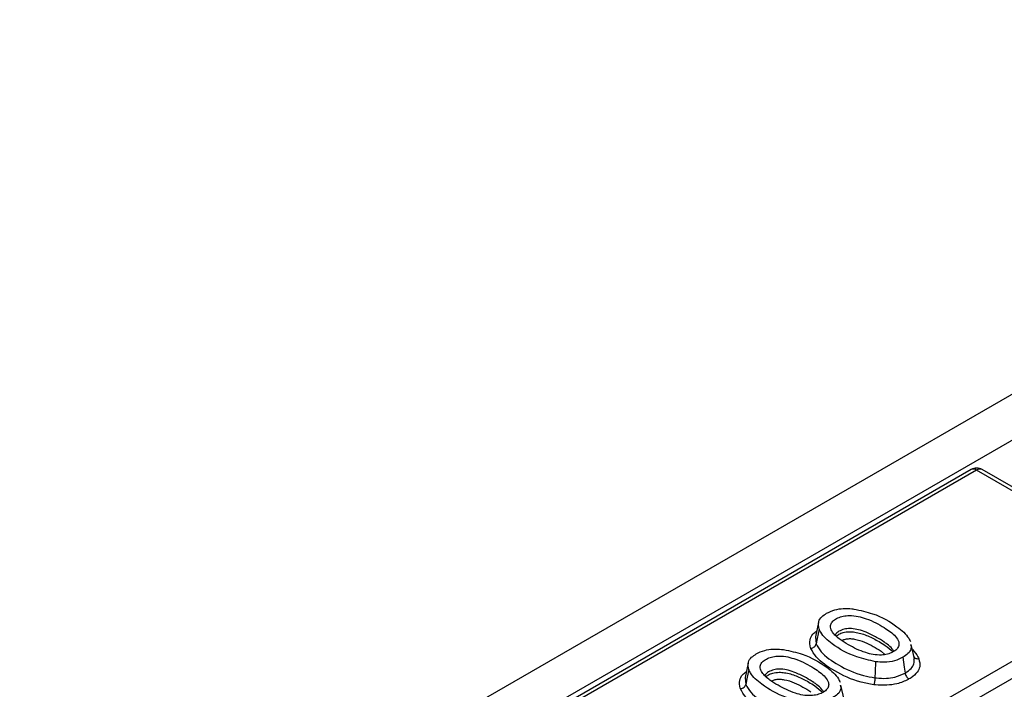
# Model space of a CAD drawing. Units: millimetres. Extents: x 75 to 2144, y 25 to 1460.
# Drawn here: x 1557 to 1620, y 772 to 815 of the extents above; entities that cross this region are included whole.
import ezdxf

# ---------------------------------------------------------------- set-up
doc = ezdxf.new("R2010")
doc.units = ezdxf.units.MM
doc.header["$LTSCALE"] = 5
doc.linetypes.add('SLD-Solid', pattern=[0])

msp = doc.modelspace()

# ---------------------------------------------------------------- linework, layer by layer
at = {"color": 7, "linetype": 'SLD-Solid', "lineweight": 25}
for p, q in [((1917.88227, 962.81692), (1413.31107, 671.53417)), ((1919.69287, 960.90554), (1415.12167, 669.62279)), ((1617.80522, 786.25672), (1485.0452, 709.616)), ((1622.88645, 783.73571), (1618.51945, 786.25672)), ((1622.52934, 783.70034), (1618.16233, 786.22136)), ((1480.76898, 693.32291), (1628.22214, 778.4458)), ((1628.7253, 777.62293), (1481.27214, 692.50003)), ((1608.00735, 776.42858), (1607.80764, 775.51098)), ((1607.81618, 775.51667), (1607.8577, 775.06334)), ((1614.16336, 774.10186), (1613.96311, 775.02252)), ((1603.49469, 773.82348), (1603.29499, 772.90588)), ((1603.30352, 772.91157), (1603.34504, 772.45824)), ((1609.6507, 771.49676), (1609.45046, 772.41742))]:
    msp.add_line(p, q, dxfattribs=at)
at = {"color": 8, "linetype": 'SLD-Solid', "lineweight": 25}
for p, q in [((1618.16233, 786.22136), (1486.17954, 710.02932)), ((1612.02332, 774.59591), (1612.27806, 774.38084))]:
    msp.add_line(p, q, dxfattribs=at)
at = {"color": 7, "linetype": 'SLD-Solid', "lineweight": 25, "flags": 128}
for points in [[(1608.0527, 776.01435), (1607.92981, 775.41503), (1607.8577, 775.06334)], [(1611.67922, 773.92074), (1611.65146, 773.26653), (1611.63517, 772.88263)], [(1613.427, 774.19993), (1613.51609, 773.56524), (1613.56836, 773.19278)], [(1603.54005, 773.40925), (1603.41716, 772.80993), (1603.34504, 772.45824)]]:
    msp.add_lwpolyline(points, dxfattribs=at)
at = {"color": 7, "linetype": 'SLD-Solid', "lineweight": 25}
msp.add_arc((1618.16233, 785.63812), 0.71429, 60.0026883, 119.9973117, dxfattribs=at)
at = {"color": 8, "linetype": 'SLD-Solid', "lineweight": 25}
for centre, start, end in [((1617.95355, 785.9338), 54.0181846, 114.671357), ((1618.37112, 785.9338), 65.328643, 125.9818154)]:
    msp.add_arc(centre, 0.35536, start, end, dxfattribs=at)
at = {"color": 7, "linetype": 'SLD-Solid', "lineweight": 25}
for points, knots in [([(1608.0527, 776.01435), (1608.01599, 776.17889), (1607.95488, 776.45283), (1608.19104, 776.80538), (1608.42305, 776.9569), (1608.53013, 777.02683)], [0, 0, 0, 0, 0.447515168, 0.745007646, 1, 1, 1, 1]), ([(1608.53013, 777.02683), (1608.70028, 777.11048), (1609.01268, 777.26405), (1609.60034, 777.35042), (1610.0163, 777.33433), (1610.23962, 777.30771), (1610.28312, 777.30253)], [0, 0, 0, 0, 0.34851395, 0.63988013, 0.92985447, 1, 1, 1, 1]), ([(1609.92764, 775.0067), (1610.27691, 774.81952), (1610.756, 774.56275), (1611.51511, 774.36714), (1612.00526, 774.32784), (1612.44036, 774.39121), (1612.77642, 774.52289), (1613.04751, 774.71186), (1613.18911, 774.94717), (1613.16979, 775.23692), (1612.90198, 775.65062), (1612.18658, 776.16409), (1611.36206, 776.60299), (1610.56472, 776.84029), (1610.04958, 776.90426), (1609.58827, 776.85889), (1609.23814, 776.74055), (1608.96343, 776.57136), (1608.79269, 776.36134), (1608.75398, 776.10008), (1608.92212, 775.73728), (1609.34767, 775.35992), (1609.74935, 775.11529), (1609.92764, 775.0067)], [0, 0, 0, 0, 0.1060826, 0.14551367, 0.1853094, 0.21482148, 0.24430753, 0.27520932, 0.3090028, 0.33869366, 0.38648847, 0.47813321, 0.59290792, 0.63565612, 0.67878578, 0.70873425, 0.73872091, 0.76839677, 0.797877, 0.82732699, 0.86865216, 0.94169843, 1, 1, 1, 1]), ([(1610.28312, 777.30253), (1610.69333, 777.21377), (1611.77465, 776.9798), (1612.95929, 776.28555), (1613.711, 775.63135), (1613.87628, 775.28143), (1613.91078, 775.2084)], [0, 0, 0, 0, 0.24520511, 0.64635408, 0.92618952, 1, 1, 1, 1]), ([(1611.67922, 773.92074), (1611.26475, 774.01102), (1610.17403, 774.24862), (1608.98481, 774.94643), (1608.24314, 775.60122), (1608.08452, 775.94532), (1608.0527, 776.01435)], [0, 0, 0, 0, 0.248020501, 0.652707499, 0.930328353, 1, 1, 1, 1]), ([(1612.84263, 774.58816), (1612.81014, 774.63892), (1612.69721, 774.81538), (1612.47593, 775.0011), (1612.14061, 775.24614), (1611.71254, 775.51229), (1611.16348, 775.7823), (1610.61067, 775.97449), (1610.15392, 776.05977), (1609.73334, 776.04593), (1609.39381, 775.91839), (1609.16808, 775.78771), (1609.10232, 775.66551), (1609.09082, 775.64412)], [0, 0, 0, 0, 0.047473543, 0.165033974, 0.224130652, 0.365721688, 0.542209666, 0.655141591, 0.751268295, 0.829010532, 0.904640317, 0.983313732, 1, 1, 1, 1]), ([(1607.51452, 774.77746), (1607.51878, 774.77806), (1607.56322, 774.78431), (1607.6469, 774.81041), (1607.74865, 774.87665), (1607.82592, 774.964), (1607.8471, 775.03023), (1607.8577, 775.06334)], [0, 0, 0, 0, 0.02637046, 0.2754257, 0.51699346, 0.75849549, 1, 1, 1, 1]), ([(1607.8577, 775.06334), (1607.95362, 774.89163), (1608.23922, 774.38041), (1609.2965, 773.67126), (1610.50084, 773.08547), (1611.38696, 772.92702), (1611.63517, 772.88263)], [0, 0, 0, 0, 0.16806943, 0.50039972, 0.86005539, 1, 1, 1, 1]), ([(1613.92378, 775.02188), (1613.94269, 774.92902), (1613.98364, 774.72787), (1613.78081, 774.43503), (1613.54262, 774.27676), (1613.427, 774.19993)], [0, 0, 0, 0, 0.30616649, 0.66319501, 1, 1, 1, 1]), ([(1603.54005, 773.40925), (1603.50334, 773.57379), (1603.44223, 773.84773), (1603.67838, 774.20028), (1603.91039, 774.3518), (1604.01748, 774.42173)], [0, 0, 0, 0, 0.447515168, 0.745007646, 1, 1, 1, 1]), ([(1604.01748, 774.42173), (1604.18763, 774.50538), (1604.50003, 774.65895), (1605.08769, 774.74532), (1605.50365, 774.72923), (1605.72697, 774.70261), (1605.77047, 774.69743)], [0, 0, 0, 0, 0.34851395, 0.63988013, 0.92985447, 1, 1, 1, 1]), ([(1605.41499, 772.4016), (1605.76425, 772.21442), (1606.24334, 771.95765), (1607.00245, 771.76204), (1607.4926, 771.72274), (1607.92771, 771.78611), (1608.26376, 771.91779), (1608.53485, 772.10676), (1608.67645, 772.34207), (1608.65714, 772.63182), (1608.38933, 773.04552), (1607.67392, 773.55899), (1606.84941, 773.99789), (1606.05207, 774.23519), (1605.53693, 774.29916), (1605.07561, 774.25379), (1604.72549, 774.13545), (1604.45078, 773.96626), (1604.28004, 773.75624), (1604.24132, 773.49498), (1604.40947, 773.13218), (1604.83502, 772.75482), (1605.23669, 772.51019), (1605.41499, 772.4016)], [0, 0, 0, 0, 0.1060826, 0.14551367, 0.1853094, 0.21482148, 0.24430753, 0.27520932, 0.3090028, 0.33869366, 0.38648847, 0.47813321, 0.59290792, 0.63565612, 0.67878578, 0.70873425, 0.73872091, 0.76839677, 0.797877, 0.82732699, 0.86865216, 0.94169843, 1, 1, 1, 1]), ([(1605.77047, 774.69743), (1606.18068, 774.60867), (1607.26199, 774.3747), (1608.44663, 773.68045), (1609.19835, 773.02625), (1609.36363, 772.67633), (1609.39812, 772.6033)], [0, 0, 0, 0, 0.24520511, 0.64635408, 0.92618952, 1, 1, 1, 1]), ([(1611.55766, 772.44349), (1611.28472, 772.49213), (1610.33524, 772.66133), (1609.0468, 773.28244), (1607.92433, 774.04128), (1607.61938, 774.5891), (1607.51452, 774.77746)], [0, 0, 0, 0, 0.1436117, 0.49959281, 0.8279434, 1, 1, 1, 1]), ([(1614.13016, 774.2545), (1614.13456, 774.24329), (1614.15065, 774.20232), (1614.21565, 774.15123), (1614.31589, 774.11113), (1614.39978, 774.10714), (1614.44419, 774.11257), (1614.4486, 774.11311)], [0, 0, 0, 0, 0.10719891, 0.39148116, 0.67582991, 0.96776287, 1, 1, 1, 1]), ([(1613.427, 774.19993), (1613.25665, 774.11699), (1612.91374, 773.95003), (1612.2704, 773.86752), (1611.86417, 773.90409), (1611.67922, 773.92074)], [0, 0, 0, 0, 0.34969722, 0.70393071, 1, 1, 1, 1]), ([(1614.4486, 774.11311), (1614.49191, 773.93873), (1614.56497, 773.64458), (1614.36045, 773.21845), (1614.07398, 772.9655), (1613.86273, 772.83605), (1613.81715, 772.80812)], [0, 0, 0, 0, 0.36920284, 0.62278521, 0.91861727, 1, 1, 1, 1]), ([(1607.16656, 771.31564), (1606.7521, 771.40592), (1605.66137, 771.64352), (1604.47216, 772.34133), (1603.73049, 772.99612), (1603.57187, 773.34022), (1603.54005, 773.40925)], [0, 0, 0, 0, 0.2480205, 0.6527075, 0.93032835, 1, 1, 1, 1]), ([(1608.32997, 771.98306), (1608.29749, 772.03382), (1608.18456, 772.21028), (1607.96327, 772.396), (1607.62796, 772.64104), (1607.19988, 772.90719), (1606.65083, 773.1772), (1606.09801, 773.36939), (1605.64126, 773.45466), (1605.22068, 773.44083), (1604.88115, 773.31329), (1604.65542, 773.18261), (1604.58967, 773.06041), (1604.57816, 773.03902)], [0, 0, 0, 0, 0.047473543, 0.165033974, 0.224130652, 0.365721688, 0.542209666, 0.655141591, 0.751268295, 0.829010532, 0.904640317, 0.983313731, 1, 1, 1, 1]), ([(1611.63517, 772.88263), (1611.66475, 772.87931), (1611.90544, 772.85224), (1612.33646, 772.83494), (1613.00282, 772.92291), (1613.35693, 773.09189), (1613.56836, 773.19278)], [0, 0, 0, 0, 0.04320019, 0.35160644, 0.61285473, 1, 1, 1, 1]), ([(1613.56836, 773.19278), (1613.57604, 773.15662), (1613.5914, 773.08431), (1613.64741, 772.97472), (1613.72129, 772.87903), (1613.78198, 772.82889), (1613.8142, 772.80986), (1613.81715, 772.80812)], [0, 0, 0, 0, 0.2414875, 0.48297202, 0.72453549, 0.97481055, 1, 1, 1, 1]), ([(1603.00187, 772.17236), (1603.00612, 772.17296), (1603.05056, 772.17921), (1603.13424, 772.20531), (1603.236, 772.27155), (1603.31326, 772.3589), (1603.33445, 772.42512), (1603.34504, 772.45824)], [0, 0, 0, 0, 0.02637046, 0.2754257, 0.51699346, 0.75849549, 1, 1, 1, 1]), ([(1603.34504, 772.45824), (1603.44097, 772.28653), (1603.72657, 771.77531), (1604.78385, 771.06616), (1605.98819, 770.48037), (1606.87431, 770.32192), (1607.12252, 770.27753)], [0, 0, 0, 0, 0.16806943, 0.50039972, 0.86005539, 1, 1, 1, 1]), ([(1609.41113, 772.41678), (1609.43003, 772.32392), (1609.47099, 772.12277), (1609.26815, 771.82993), (1609.02997, 771.67166), (1608.91434, 771.59483)], [0, 0, 0, 0, 0.30616649, 0.66319501, 1, 1, 1, 1]), ([(1611.63517, 772.88263), (1611.63278, 772.84479), (1611.628, 772.76911), (1611.61054, 772.64726), (1611.58753, 772.5354), (1611.56862, 772.47197), (1611.55858, 772.44589), (1611.55766, 772.44349)], [0, 0, 0, 0, 0.24148929, 0.48297565, 0.72453959, 0.9747003, 1, 1, 1, 1]), ([(1613.81715, 772.80812), (1613.80174, 772.79976), (1613.57159, 772.67477), (1613.12501, 772.49234), (1612.37446, 772.38854), (1611.86928, 772.40841), (1611.5918, 772.43965), (1611.55766, 772.44349)], [0, 0, 0, 0, 0.02595483, 0.38769367, 0.65317112, 0.95731966, 1, 1, 1, 1])]:
    msp.add_open_spline(points, degree=3, knots=knots, dxfattribs=at)
at = {"color": 8, "linetype": 'SLD-Solid', "lineweight": 25}
for points, knots in [([(1607.51452, 774.77746), (1607.50963, 774.79174), (1607.44781, 774.97183), (1607.41757, 775.28701), (1607.58516, 775.66264), (1607.80598, 775.8278), (1607.89033, 775.89089)], [0, 0, 0, 0, 0.03721962, 0.46963191, 0.79742862, 1, 1, 1, 1]), ([(1609.16346, 775.57469), (1609.22786, 775.62447), (1609.36438, 775.73001), (1609.69387, 775.83267), (1610.07291, 775.85651), (1610.59568, 775.78825), (1611.22672, 775.57903), (1611.66188, 775.34277), (1611.89436, 775.21655)], [0, 0, 0, 0, 0.09916227, 0.21021045, 0.33646701, 0.44520379, 0.70360762, 1, 1, 1, 1]), ([(1609.52163, 775.26781), (1609.54505, 775.28499), (1609.61626, 775.33723), (1609.80559, 775.39338), (1610.06437, 775.4089), (1610.47848, 775.35252), (1611.19415, 775.10959), (1611.69174, 774.80132), (1612.02332, 774.59591)], [0, 0, 0, 0, 0.03694126, 0.11233797, 0.20028648, 0.28722572, 0.52503807, 1, 1, 1, 1]), ([(1611.89436, 775.21655), (1612.03223, 775.13568), (1612.37675, 774.9336), (1612.62808, 774.68937), (1612.77884, 774.54288)], [0, 0, 0, 0, 0.40018689, 1, 1, 1, 1]), ([(1614.03307, 774.70088), (1614.17012, 774.54935), (1614.3413, 774.36009), (1614.43077, 774.15415), (1614.4486, 774.11311)], [0, 0, 0, 0, 0.800684025, 1, 1, 1, 1]), ([(1613.56836, 773.19278), (1613.60884, 773.21756), (1613.79021, 773.32859), (1614.03071, 773.54321), (1614.18655, 773.83973), (1614.14614, 774.023), (1614.12782, 774.1061)], [0, 0, 0, 0, 0.10142628, 0.45445707, 0.75267448, 1, 1, 1, 1]), ([(1603.00187, 772.17236), (1602.99697, 772.18664), (1602.93515, 772.36673), (1602.90492, 772.6819), (1603.07251, 773.05754), (1603.29333, 773.2227), (1603.37767, 773.28579)], [0, 0, 0, 0, 0.03721962, 0.46963191, 0.79742862, 1, 1, 1, 1]), ([(1604.6508, 772.96959), (1604.71521, 773.01937), (1604.85173, 773.12491), (1605.18121, 773.22757), (1605.56026, 773.25141), (1606.08303, 773.18315), (1606.71407, 772.97393), (1607.14922, 772.73767), (1607.3817, 772.61145)], [0, 0, 0, 0, 0.09916227, 0.21021045, 0.33646701, 0.44520379, 0.70360761, 1, 1, 1, 1]), ([(1605.00898, 772.66271), (1605.0324, 772.67989), (1605.10361, 772.73213), (1605.29294, 772.78828), (1605.55171, 772.8038), (1605.96583, 772.74742), (1606.68149, 772.50449), (1607.17909, 772.19622), (1607.51066, 771.99081)], [0, 0, 0, 0, 0.03694126, 0.11233797, 0.20028648, 0.28722572, 0.52503807, 1, 1, 1, 1]), ([(1607.3817, 772.61145), (1607.51957, 772.53058), (1607.86409, 772.3285), (1608.11543, 772.08427), (1608.26619, 771.93778)], [0, 0, 0, 0, 0.40018689, 1, 1, 1, 1]), ([(1604.29726, 770.90526), (1603.94414, 771.13069), (1603.35884, 771.50434), (1603.10326, 771.98263), (1603.00187, 772.17236)], [0, 0, 0, 0, 0.603311401, 1, 1, 1, 1])]:
    msp.add_open_spline(points, degree=3, knots=knots, dxfattribs=at)

doc.saveas('drawing.dxf')
